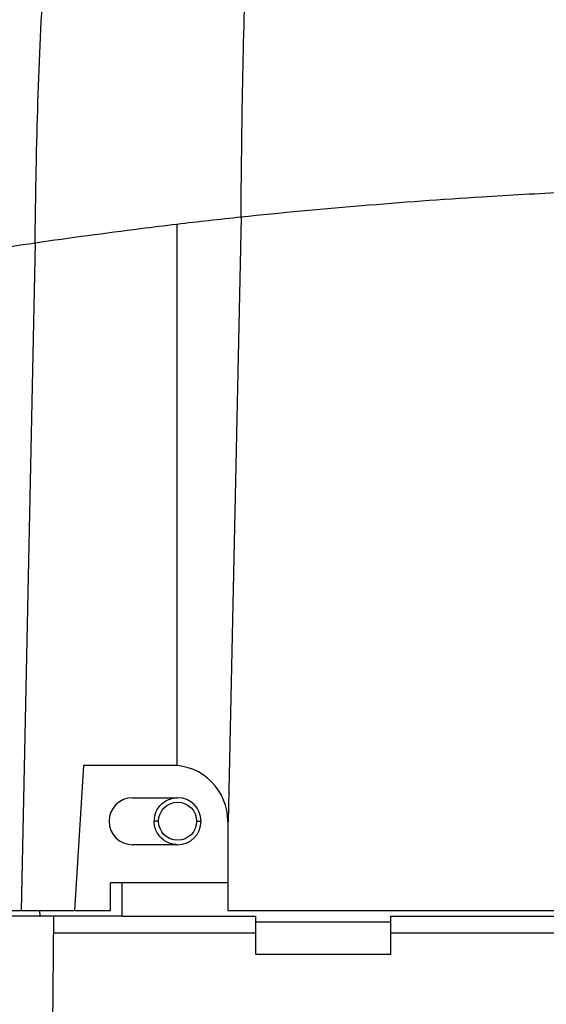
# Model space of a CAD drawing. Units: inches. Extents: x 0 to 34, y 0 to 22.
# Drawn here: x 12.5 to 13.4, y 1.6 to 3.3 of the extents above; entities that cross this region are included whole.
import ezdxf

# ---------------------------------------------------------------- set-up
doc = ezdxf.new("R2010")
doc.units = ezdxf.units.IN
doc.header["$LTSCALE"] = 1.87
doc.header["$MEASUREMENT"] = 0
doc.layers.add('1299971_1', color=7, linetype='CONTINUOUS')
doc.layers.add('1299972_1', color=7, linetype='CONTINUOUS')

msp = doc.modelspace()

# ---------------------------------------------------------------- linework, layer by layer
at = {"layer": '1299971_1', "color": 7, "linetype": 'Continuous'}
for p, q in [((12.7162, 1.8961), (12.7084, 1.8964)), ((12.7832, 1.8961), (12.791, 1.8964)), ((12.6513, 1.7878), (12.6513, 1.7288)), ((12.8383, 1.7878), (12.6513, 1.7878)), ((12.5072, 1.7288), (12.5067, 1.7386)), ((12.6513, 1.7288), (12.4563, 1.7288)), ((12.5294, 1.4926), (12.5314, 1.7288)), ((12.6513, 1.7288), (12.8875, 1.7288)), ((12.8875, 1.7189), (12.8875, 1.7288)), ((12.8875, 1.6614), (12.8875, 1.7189)), ((12.8875, 1.7189), (13.1257, 1.7189)), ((13.1257, 1.6614), (13.1257, 1.7288)), ((13.1257, 1.7288), (13.4483, 1.7287)), ((12.5312, 1.6993), (12.8875, 1.6993)), ((13.1257, 1.6993), (14.3481, 1.6993)), ((13.1257, 1.6614), (12.8875, 1.6614))]:
    msp.add_line(p, q, dxfattribs=at)
msp.add_circle((12.7497, 1.8961), 0.0335, dxfattribs=at)
at = {"layer": '1299972_1', "color": 6, "linetype": 'Continuous'}
for p, q in [((12.8614, 2.9599), (12.8388, 1.8956)), ((12.7484, 2.9472), (12.7484, 1.9942)), ((12.4985, 2.9143), (12.4741, 1.7386)), ((12.5839, 1.9945), (12.568, 1.7386)), ((12.7398, 1.9945), (12.5839, 1.9945)), ((12.6702, 1.9374), (12.7497, 1.9374)), ((12.8383, 1.8956), (12.8383, 1.7386)), ((12.7497, 1.8548), (12.6702, 1.8548)), ((12.6316, 1.7386), (12.6316, 1.7878)), ((12.6513, 1.7878), (12.6316, 1.7878)), ((12.4534, 1.7386), (12.6316, 1.7386)), ((12.8383, 1.7386), (14.4607, 1.7386))]:
    msp.add_line(p, q, dxfattribs=at)
for centre, radius, start, end in [((13.7607, -5.5942), 8.6012, 96.00194, 96.75946), ((12.7398, 1.8961), 0.0984, 359.7343, 90), ((12.7497, 1.8961), 0.0413, 270, 90), ((12.7495, 1.8961), 0.0411, 172.125, 179.9728)]:
    msp.add_arc(centre, radius, start, end, dxfattribs=at)
msp.add_ellipse((12.6702, 1.8961), major_axis=(0.0292, 0.0292), ratio=1, start_param=0.785397, end_param=3.926989, dxfattribs=at)
for points, knots in [([(12.8614, 2.9599), (12.8619, 3.0099), (12.8639, 3.2125), (12.8687, 3.4153), (12.8794, 3.5675)], [0, 0, 0, 0, 0.246906, 1, 1, 1, 1]), ([(12.4985, 2.9143), (12.4992, 2.964), (12.5022, 3.1652), (12.5101, 3.3667), (12.5263, 3.5175)], [0, 0, 0, 0, 0.246537, 1, 1, 1, 1]), ([(13.4336, 3.0036), (13.3843, 3.0011), (13.1933, 2.9904), (13.0026, 2.9747), (12.8614, 2.9599)], [0, 0, 0, 0, 0.257872, 1, 1, 1, 1]), ([(12.7484, 2.9472), (12.727, 2.9447), (12.6436, 2.9344), (12.5604, 2.9231), (12.4985, 2.9143)], [0, 0, 0, 0, 0.25609, 1, 1, 1, 1]), ([(12.4985, 2.9142), (12.4416, 2.9059), (12.2374, 2.8738), (12.0346, 2.8306), (11.8909, 2.7902)], [0, 0, 0, 0, 0.277927, 1, 1, 1, 1]), ([(12.7139, 1.9168), (12.7175, 1.923), (12.7281, 1.9336), (12.7426, 1.9374), (12.7497, 1.9374)], [0, 0, 0, 0, 0.499811, 1, 1, 1, 1]), ([(12.7497, 1.8548), (12.7426, 1.8548), (12.7281, 1.8586), (12.7175, 1.8692), (12.7139, 1.8754)], [0, 0, 0, 0, 0.500189, 1, 1, 1, 1])]:
    msp.add_open_spline(points, degree=3, knots=knots, dxfattribs=at)
for points in [[(12.7087, 1.9017), (12.7095, 1.907), (12.7113, 1.9122), (12.7139, 1.9168)], [(12.7139, 1.8754), (12.7103, 1.8816), (12.7084, 1.8889), (12.7084, 1.8961)]]:
    msp.add_open_spline(points, degree=3, dxfattribs=at)

doc.saveas('drawing.dxf')
